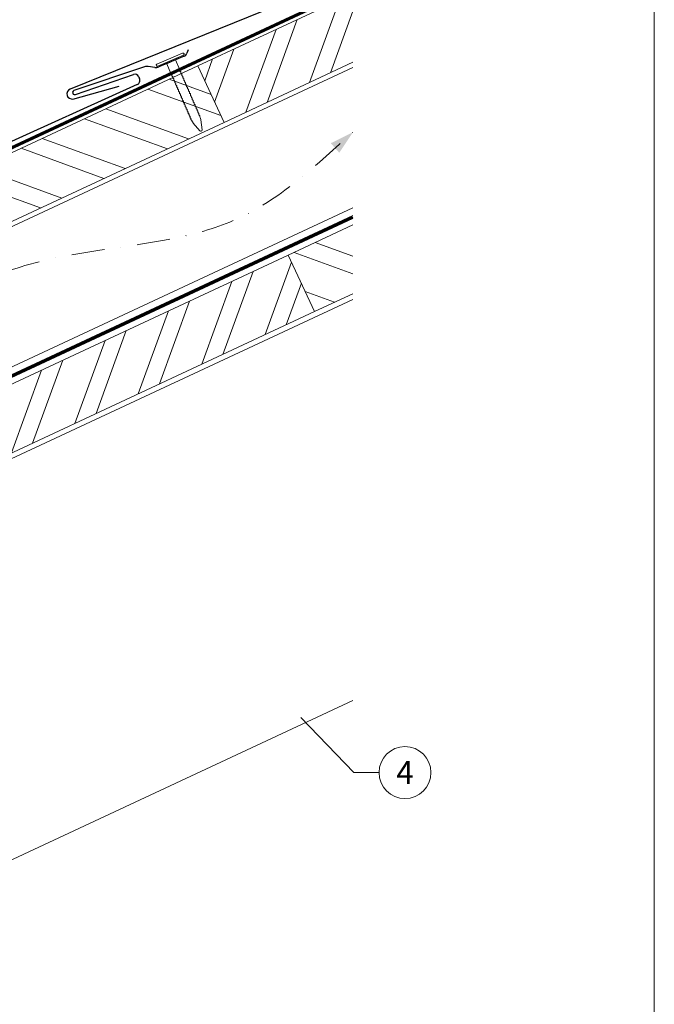
# Model space of a CAD drawing. Units: millimetres. Extents: x -19674 to 47920, y 0 to 4832.
# Drawn here: x 42066 to 42310, y 460 to 839 of the extents above; entities that cross this region are included whole.
import ezdxf
from ezdxf.enums import TextEntityAlignment as Align

# ---------------------------------------------------------------- set-up
doc = ezdxf.new("R2010")
doc.units = ezdxf.units.MM
for name, pattern in [('GESTRICHELT', [0.75, 0.5, -0.25]), ('STRICHPUNKT', [25.4, 12.7, -6.35, 0, -6.35]), ('Trennlage', [30, 12, -18])]:
    doc.linetypes.add(name, pattern=pattern)
for name, color, linetype, lineweight, true_color in [('01_PREFA-Dachprodukt', 7, 'Continuous', 25, 0xe1000f), ('02_Nägel', 7, 'Continuous', 15, 0xff7f7f), ('04_Trennlage', 7, 'Continuous', 25, 0x505f69), ('04_Trennlage_Linie', 7, 'Continuous', 0, 0x505f69), ('04_Unterdach', 7, 'Continuous', 25, 0x505f69), ('04_Unterdach_Linie', 7, 'Continuous', 0, 0x505f69), ('06_Holz', 7, 'Continuous', 15, 0x8296a0), ('06_Holzschfraffur', 7, 'Continuous', 13, 0xdce6eb), ('08_Bemassung', 7, 'Continuous', 5, 0x505f69), ('09_Luft', 7, 'Continuous', 5, 0x8296a0), ('10_Blattrahmen', 7, 'Continuous', 20, 0x000000)]:
    doc.layers.add(name, color=color, linetype=linetype, lineweight=lineweight, true_color=true_color)
doc.styles.add('PREFA_Standard', font='arial.ttf', dxfattribs={"height": 20})

# ---------------------------------------------------------------- blocks, each defined once
blk = doc.blocks.new('A$C4BAB4951')
for p, q in [((0, -4.3), (0, 4.3)), ((0.7, -4.3), (0.7, 4.3)), ((-23.67, -0.01), (-23.67, 0.01)), ((-23.39, 0.39), (-20.4, 1.28)), ((-20.32, 1.29), (-19.6, 1.35)), ((-3.67, 1.5), (-0.4, 1.5)), ((-0.4, 1.5), (0, 2)), ((-0.4, -1.5), (-0.4, 1.5)), ((-23.39, -0.39), (-20.4, -1.28)), ((-20.32, -1.29), (-19.6, -1.35)), ((-3.67, -1.5), (-0.4, -1.5)), ((-0.4, -1.5), (0, -2))]:
    blk.add_line(p, q)
at = {"extrusion": (0, 0, -1)}
for centre, radius, start, end in [((-0.35, 4.3), 0.35, 0, 180), ((23.27, 0.01), 0.4, 360, 73.5064), ((20.28, 0.9), 0.4, 73.5064, 85.188), ((19.6, 1.91), 0.553, 244.5196, 270), ((18.58, -0.22), 1.8, 64.5196, 71.6711), ((19.1, 1.33), 0.17, 71.6711, 153.7368), ((18.86, 1.45), 0.0923, 267.8027, 333.7368), ((18.86, 1.91), 0.552, 244.5057, 269.6735), ((17.85, -0.22), 1.8, 64.5196, 71.6711), ((18.36, 1.33), 0.17, 71.6711, 153.7368), ((18.13, 1.45), 0.0923, 267.8027, 333.7368), ((18.13, 1.91), 0.551, 244.4964, 269.3324), ((17.12, -0.22), 1.8, 64.5196, 71.6711), ((17.63, 1.33), 0.17, 71.6711, 153.7368), ((17.39, 1.45), 0.0923, 267.8027, 333.7368), ((17.39, 1.91), 0.552, 244.5062, 269.673), ((16.38, -0.22), 1.8, 64.5196, 71.6711), ((16.89, 1.33), 0.17, 71.6711, 153.7368), ((16.66, 1.45), 0.0923, 267.8027, 333.7368), ((16.66, 1.91), 0.551, 244.4964, 269.3324), ((15.65, -0.22), 1.8, 64.5196, 71.6711), ((16.16, 1.33), 0.17, 71.6711, 153.7368), ((15.93, 1.45), 0.0923, 267.8027, 333.7368), ((15.93, 1.91), 0.552, 244.5057, 269.6735), ((14.91, -0.22), 1.8, 64.5196, 71.6711), ((15.43, 1.33), 0.17, 71.6711, 153.7368), ((15.19, 1.45), 0.0923, 267.8027, 333.7368), ((15.19, 1.91), 0.551, 244.4964, 269.3324), ((14.18, -0.22), 1.8, 64.5196, 71.6711), ((14.69, 1.33), 0.17, 71.6711, 153.7368), ((14.46, 1.45), 0.0923, 267.8027, 333.7368), ((14.46, 1.91), 0.552, 244.5057, 269.6735), ((13.45, -0.22), 1.8, 64.5196, 71.6711), ((13.96, 1.33), 0.17, 71.6711, 153.7368), ((13.72, 1.45), 0.0923, 267.8027, 333.7368), ((13.73, 1.91), 0.551, 244.4964, 269.3324), ((12.71, -0.22), 1.8, 64.5196, 71.6711), ((13.23, 1.33), 0.17, 71.6711, 153.7368), ((12.99, 1.45), 0.0923, 267.8027, 333.7368), ((12.99, 1.91), 0.552, 244.5057, 269.6735), ((11.98, -0.22), 1.8, 64.5196, 71.6711), ((12.49, 1.33), 0.17, 71.6711, 153.7368), ((12.26, 1.45), 0.0923, 267.8027, 333.7368), ((12.25, 1.92), 0.57, 244.7073, 270.3706), ((11.23, -0.22), 1.8, 64.5196, 71.6711), ((11.74, 1.33), 0.17, 71.6711, 153.7368), ((11.51, 1.45), 0.0923, 267.8027, 333.7368), ((11.51, 1.91), 0.551, 244.4964, 269.3324), ((10.5, -0.22), 1.8, 64.5196, 71.6711), ((11.01, 1.33), 0.17, 71.6711, 153.7368), ((10.78, 1.45), 0.0923, 267.8027, 333.7368), ((10.78, 1.91), 0.552, 244.5057, 269.6735), ((9.76, -0.22), 1.8, 64.5196, 71.6711), ((10.28, 1.33), 0.17, 71.6711, 153.7368), ((10.04, 1.45), 0.0923, 267.8027, 333.7368), ((10.04, 1.91), 0.551, 244.4964, 269.3324), ((9.03, -0.22), 1.8, 64.5196, 71.6711), ((9.54, 1.33), 0.17, 71.6711, 153.7368), ((9.31, 1.45), 0.0923, 267.8027, 333.7368), ((9.31, 1.91), 0.552, 244.5062, 269.673), ((8.29, -0.22), 1.8, 64.5196, 71.6711), ((8.81, 1.33), 0.17, 71.6711, 153.7368), ((8.57, 1.45), 0.0923, 267.8027, 333.7368), ((8.58, 1.91), 0.551, 244.4984, 269.3304), ((7.56, -0.22), 1.8, 64.5196, 71.6711), ((8.08, 1.33), 0.17, 71.6711, 153.7368), ((7.84, 1.45), 0.0923, 267.8027, 333.7368), ((7.84, 1.91), 0.552, 244.5057, 269.6735), ((6.83, -0.22), 1.8, 64.5196, 71.6711), ((7.34, 1.33), 0.17, 71.6711, 153.7368), ((7.11, 1.45), 0.0923, 267.8027, 333.7368), ((7.11, 1.91), 0.551, 244.4964, 269.3324), ((6.1, -0.22), 1.8, 64.5196, 71.6711), ((6.61, 1.33), 0.17, 71.6711, 153.7368), ((6.37, 1.45), 0.0923, 267.8027, 333.7368), ((6.37, 1.91), 0.552, 244.5057, 269.6735), ((5.36, -0.22), 1.8, 64.5196, 71.6711), ((5.87, 1.33), 0.17, 71.6711, 153.7368), ((5.64, 1.45), 0.0923, 267.8027, 333.7368), ((5.64, 1.91), 0.552, 244.5057, 269.6735), ((4.62, -0.22), 1.8, 64.5196, 71.6711), ((5.14, 1.33), 0.17, 71.6711, 153.7368), ((4.9, 1.45), 0.0923, 267.8027, 333.7368), ((4.91, 1.9), 0.551, 244.4964, 269.3324), ((3.89, -0.22), 1.8, 64.5196, 71.6711), ((4.41, 1.33), 0.17, 71.6711, 153.7368), ((4.17, 1.45), 0.0923, 267.8027, 333.7368), ((4.17, 1.91), 0.552, 244.5057, 269.6735), ((3.16, -0.22), 1.8, 64.5196, 71.6711), ((3.67, 1.33), 0.17, 71.6711, 90), ((23.27, -0.01), 0.4, 286.4936, 0), ((20.28, -0.9), 0.4, 274.812, 286.4936), ((19.6, -1.91), 0.553, 90, 115.4804), ((18.58, 0.22), 1.8, 288.3289, 295.4804), ((19.1, -1.33), 0.17, 206.2632, 288.3289), ((18.86, -1.45), 0.0923, 26.2632, 92.1973), ((18.86, -1.91), 0.552, 90.3265, 115.4943), ((17.85, 0.22), 1.8, 288.3289, 295.4804), ((18.36, -1.33), 0.17, 206.2632, 288.3289), ((18.13, -1.45), 0.0923, 26.2632, 92.1973), ((18.13, -1.91), 0.551, 90.6676, 115.5036), ((17.12, 0.22), 1.8, 288.3289, 295.4804), ((17.63, -1.33), 0.17, 206.2632, 288.3289), ((17.39, -1.45), 0.0923, 26.2632, 92.1973), ((17.39, -1.91), 0.552, 90.327, 115.4938), ((16.38, 0.22), 1.8, 288.3289, 295.4804), ((16.89, -1.33), 0.17, 206.2632, 288.3289), ((16.66, -1.45), 0.0923, 26.2632, 92.1973), ((16.66, -1.91), 0.551, 90.6676, 115.5036), ((15.65, 0.22), 1.8, 288.3289, 295.4804), ((16.16, -1.33), 0.17, 206.2632, 288.3289), ((15.93, -1.45), 0.0923, 26.2632, 92.1973), ((15.93, -1.91), 0.552, 90.3265, 115.4943), ((14.91, 0.22), 1.8, 288.3289, 295.4804), ((15.43, -1.33), 0.17, 206.2632, 288.3289), ((15.19, -1.45), 0.0923, 26.2632, 92.1973), ((15.19, -1.91), 0.551, 90.6676, 115.5036), ((14.18, 0.22), 1.8, 288.3289, 295.4804), ((14.69, -1.33), 0.17, 206.2632, 288.3289), ((14.46, -1.45), 0.0923, 26.2632, 92.1973), ((14.46, -1.91), 0.552, 90.3265, 115.4943), ((13.45, 0.22), 1.8, 288.3289, 295.4804), ((13.96, -1.33), 0.17, 206.2632, 288.3289), ((13.72, -1.45), 0.0923, 26.2632, 92.1973), ((13.73, -1.91), 0.551, 90.6676, 115.5036), ((12.71, 0.22), 1.8, 288.3289, 295.4804), ((13.23, -1.33), 0.17, 206.2632, 288.3289), ((12.99, -1.45), 0.0923, 26.2632, 92.1973), ((12.99, -1.91), 0.552, 90.3265, 115.4943), ((11.98, 0.22), 1.8, 288.3289, 295.4804), ((12.49, -1.33), 0.17, 206.2632, 288.3289), ((12.26, -1.45), 0.0923, 26.2632, 92.1973), ((12.25, -1.92), 0.57, 89.6294, 115.2927), ((11.23, 0.22), 1.8, 288.3289, 295.4804), ((11.74, -1.33), 0.17, 206.2632, 288.3289), ((11.51, -1.45), 0.0923, 26.2632, 92.1973), ((11.51, -1.91), 0.551, 90.6676, 115.5036), ((10.5, 0.22), 1.8, 288.3289, 295.4804), ((11.01, -1.33), 0.17, 206.2632, 288.3289), ((10.78, -1.45), 0.0923, 26.2632, 92.1973), ((10.78, -1.91), 0.552, 90.3265, 115.4943), ((9.76, 0.22), 1.8, 288.3289, 295.4804), ((10.28, -1.33), 0.17, 206.2632, 288.3289), ((10.04, -1.45), 0.0923, 26.2632, 92.1973), ((10.04, -1.91), 0.551, 90.6676, 115.5036), ((9.03, 0.22), 1.8, 288.3289, 295.4804), ((9.54, -1.33), 0.17, 206.2632, 288.3289), ((9.31, -1.45), 0.0923, 26.2632, 92.1973), ((9.31, -1.91), 0.552, 90.327, 115.4938), ((8.29, 0.22), 1.8, 288.3289, 295.4804), ((8.81, -1.33), 0.17, 206.2632, 288.3289), ((8.57, -1.45), 0.0923, 26.2632, 92.1973), ((8.58, -1.91), 0.551, 90.6696, 115.5016), ((7.56, 0.22), 1.8, 288.3289, 295.4804), ((8.08, -1.33), 0.17, 206.2632, 288.3289), ((7.84, -1.45), 0.0923, 26.2632, 92.1973), ((7.84, -1.91), 0.552, 90.3265, 115.4943), ((6.83, 0.22), 1.8, 288.3289, 295.4804), ((7.34, -1.33), 0.17, 206.2632, 288.3289), ((7.11, -1.45), 0.0923, 26.2632, 92.1973), ((7.11, -1.91), 0.551, 90.6676, 115.5036), ((6.1, 0.22), 1.8, 288.3289, 295.4804), ((6.61, -1.33), 0.17, 206.2632, 288.3289), ((6.37, -1.45), 0.0923, 26.2632, 92.1973), ((6.37, -1.91), 0.552, 90.3265, 115.4943), ((5.36, 0.22), 1.8, 288.3289, 295.4804), ((5.87, -1.33), 0.17, 206.2632, 288.3289), ((5.64, -1.45), 0.0923, 26.2632, 92.1973), ((5.64, -1.91), 0.552, 90.3265, 115.4943), ((4.62, 0.22), 1.8, 288.3289, 295.4804), ((5.14, -1.33), 0.17, 206.2632, 288.3289), ((4.9, -1.45), 0.0923, 26.2632, 92.1973), ((4.91, -1.9), 0.551, 90.6676, 115.5036), ((3.89, 0.22), 1.8, 288.3289, 295.4804), ((4.41, -1.33), 0.17, 206.2632, 288.3289), ((4.17, -1.45), 0.0923, 26.2632, 92.1973), ((4.17, -1.91), 0.552, 90.3265, 115.4943), ((3.16, 0.22), 1.8, 288.3289, 295.4804), ((3.67, -1.33), 0.17, 270, 288.3289), ((-0.35, -4.3), 0.35, 180, 360)]:
    blk.add_arc(centre, radius, start, end, dxfattribs=at)
blk = doc.blocks.new('A$C33afb37e')
at = {"layer": '10_Blattrahmen'}
blk.add_lwpolyline([(0, -1039.5), (735, -1039.5), (735, 0), (0, 0)], close=True, dxfattribs=at)

msp = doc.modelspace()

# ---------------------------------------------------------------- hatches: boundary and pattern name
at = {"layer": '06_Holzschfraffur'}
h = msp.add_hatch(dxfattribs=at)
h.set_pattern_fill('ANSI32', color=256, scale=2, angle=25, style=0)
h.set_pattern_definition([(70, (34629.947, -2375.903), (-17.901144, 6.515484), []), (70, (34638.086, -2372.108), (-17.901144, 6.515484), [])])
h.paths.add_polyline_path([(42194.003, 822.887), (42194.003, 849.368), (42134.252, 821.505), (42144.395, 799.754)])
h = msp.add_hatch(dxfattribs=at)
h.set_pattern_fill('ANSI32', color=256, scale=2, angle=295, style=0)
h.set_pattern_definition([(340, (34629.947, -2375.903), (6.515484, 17.901144), []), (340, (34633.743, -2384.042), (6.515484, 17.901144), [])])
h.paths.add_polyline_path([(41984.711, 751.773), (41994.854, 730.022), (42144.395, 799.754), (42134.252, 821.505)])
h = msp.add_hatch(dxfattribs=at)
h.set_pattern_fill('ANSI32', color=256, scale=2, angle=295, style=0)
h.set_pattern_definition([(340, (34515.272, -2518.46), (6.515484, 17.901144), []), (340, (34519.068, -2526.599), (6.515484, 17.901144), [])])
h.paths.add_polyline_path([(42194.003, 733.803), (42194.003, 760.284), (42169.118, 748.68), (42179.261, 726.929)])
h = msp.add_hatch(dxfattribs=at)
h.set_pattern_fill('ANSI32', color=256, scale=2, angle=25, style=0)
h.set_pattern_definition([(70, (34515.272, -2518.46), (-17.901144, 6.515484), []), (70, (34523.411, -2514.665), (-17.901144, 6.515484), [])])
h.paths.add_polyline_path([(42179.261, 726.929), (42169.118, 748.68), (42019.577, 678.948), (42029.72, 657.197)])

# ---------------------------------------------------------------- linework, layer by layer
at = {"layer": '01_PREFA-Dachprodukt'}
for p, q in [((42130.645, 827.702, 0), (42130.097, 826.347, 0)), ((42129.023, 825.256, 0), (42119.333, 821.148, 0)), ((42113.809, 821.149, 0), (42086.627, 811.987, 0)), ((42117.77, 820.936, 0), (42115.16, 821.281, 0)), ((42087.144, 810.473, 0), (42109.476, 818.206, 0)), ((42111.596, 817.267, 0), (42111.891, 816.577, 0)), ((42110.995, 814.346, 0), (42051.534, 787.389, 0))]:
    msp.add_line(p, q, dxfattribs=at)
at = {"layer": '01_PREFA-Dachprodukt', "elevation": 0}
msp.add_lwpolyline([(42194.003, 856.652), (42194.003, 856.652, -0.0267702), (42194.003, 856.652), (42085.117, 812.572, 0.0199327), (42085.117, 812.572), (42085.117, 812.572, 0.8859493), (42086.225, 808.759), (42104.007, 813.689)], format="xyb", dxfattribs=at)
at = {"layer": '01_PREFA-Dachprodukt'}
for centre, radius, start, end in [((42128.243, 827.097, 0), 2, 292.9732, 337.9732), ((42114.767, 818.306, 0), 3, 82.48123, 108.62712), ((42118.162, 823.91, 0), 3, 262.48123, 292.9732), ((42110.033, 816.599, 0), 1.7, 23.11733, 109.09893), ((42110.327, 815.91, 0), 1.7, 293.11708, 23.11733), ((42086.885, 811.23, 0), 0.8, 108.86302, 288.86302)]:
    msp.add_arc(centre, radius, start, end, dxfattribs=at)
at = {"layer": '04_Trennlage', "linetype": 'Trennlage', "ltscale": 0.5, "const_width": 1, "flags": 128}
msp.add_lwpolyline([(41617.987, 582.835), (42194.003, 851.316)], dxfattribs=at)
at = {"layer": '04_Trennlage_Linie', "ltscale": 5, "flags": 128}
for points in [[(41617.915, 583.352), (42194.003, 851.867)], [(41618.06, 582.317), (42194.003, 850.764)]]:
    msp.add_lwpolyline(points, dxfattribs=at)
at = {"layer": '04_Unterdach', "linetype": 'Trennlage', "ltscale": 0.5, "const_width": 1, "flags": 128}
msp.add_lwpolyline([(41617.915, 494.793), (42194.003, 763.313)], dxfattribs=at)
at = {"layer": '04_Unterdach_Linie', "ltscale": 5, "flags": 128}
for points in [[(41617.915, 495.345), (42194.003, 763.864)], [(41617.915, 494.242), (42194.003, 762.761)]]:
    msp.add_lwpolyline(points, dxfattribs=at)
at = {"layer": '06_Holz'}
msp.add_line((42194.003, 577.172), (41822.56, 403.965), dxfattribs=at)
for points in [[(42194.003, 849.368), (42134.252, 821.505), (42144.395, 799.754), (42194.003, 822.887)], [(41617.915, 552.246), (42194.003, 820.88)], [(42194.003, 766.829), (41617.915, 498.194)], [(42194.003, 760.284), (42169.118, 748.68), (42179.261, 726.929), (42194.003, 733.803)], [(41617.915, 463.01), (42194.003, 731.645)]]:
    msp.add_lwpolyline(points, dxfattribs=at)
for points in [[(41994.854, 730.022), (42144.395, 799.754), (42134.252, 821.505), (41984.711, 751.773)], [(42029.72, 657.197), (42179.261, 726.929), (42169.118, 748.68), (42019.577, 678.948)]]:
    msp.add_lwpolyline(points, close=True, dxfattribs=at)
at = {"layer": '08_Bemassung'}
for p, q in [((42194.347, 549.476), (42173.993, 570.644)), ((42204.054, 549.476), (42194.347, 549.476))]:
    msp.add_line(p, q, dxfattribs=at)
msp.add_circle((42214.05, 549.476), 9.996, dxfattribs=at)
at = {"layer": '09_Luft', "linetype": 'STRICHPUNKT'}
msp.add_open_spline([(41617.915, 514.764), (41620.931, 516.14), (41623.947, 517.516), (41626.963, 518.892), (41626.966, 518.894), (41626.97, 518.896), (41626.973, 518.897), (41627.232, 519.016), (41656.428, 532.527), (41698.336, 595.161), (41810.577, 581.363), (41871.664, 676.882), (41983.955, 663.373), (42046.624, 757.506), (42142.184, 747.239), (42180.248, 783.65), (42194.003, 795.968)], degree=3, knots=[902.6972315, 902.6972315, 902.6972315, 902.6972315, 912.8352104, 912.8352104, 912.8352104, 912.8471286, 912.8471286, 912.8471286, 913.7180486, 1011.2327965, 1110.1037053, 1207.3538106, 1305.4718943, 1404.2622454, 1502.8888872, 1557.0171497, 1557.0171497, 1557.0171497, 1557.0171497], dxfattribs=at)
at = {"layer": '09_Luft', "linetype": 'GESTRICHELT'}
msp.add_solid([(42187.128, 789.925), (42185.509, 791.767), (42188.747, 788.083), (42194.003, 795.968)], dxfattribs=at)

# ---------------------------------------------------------------- block references
msp.add_blockref('A$C33afb37e', (41575.037, 1039.499))
at = {"layer": '02_Nägel', "xscale": 1.25, "yscale": 1.25, "zscale": 1.25, "rotation": 113.4731999526453}
msp.add_blockref('A$C4BAB4951', (42123.836, 823.491, 0), dxfattribs=at)

# ---------------------------------------------------------------- texts
at = {"layer": '08_Bemassung', "style": 'PREFA_Standard'}
msp.add_text('4', height=8.925, dxfattribs=at).set_placement((42214.05, 549.476), align=Align.MIDDLE_CENTER)

doc.saveas('drawing.dxf')
